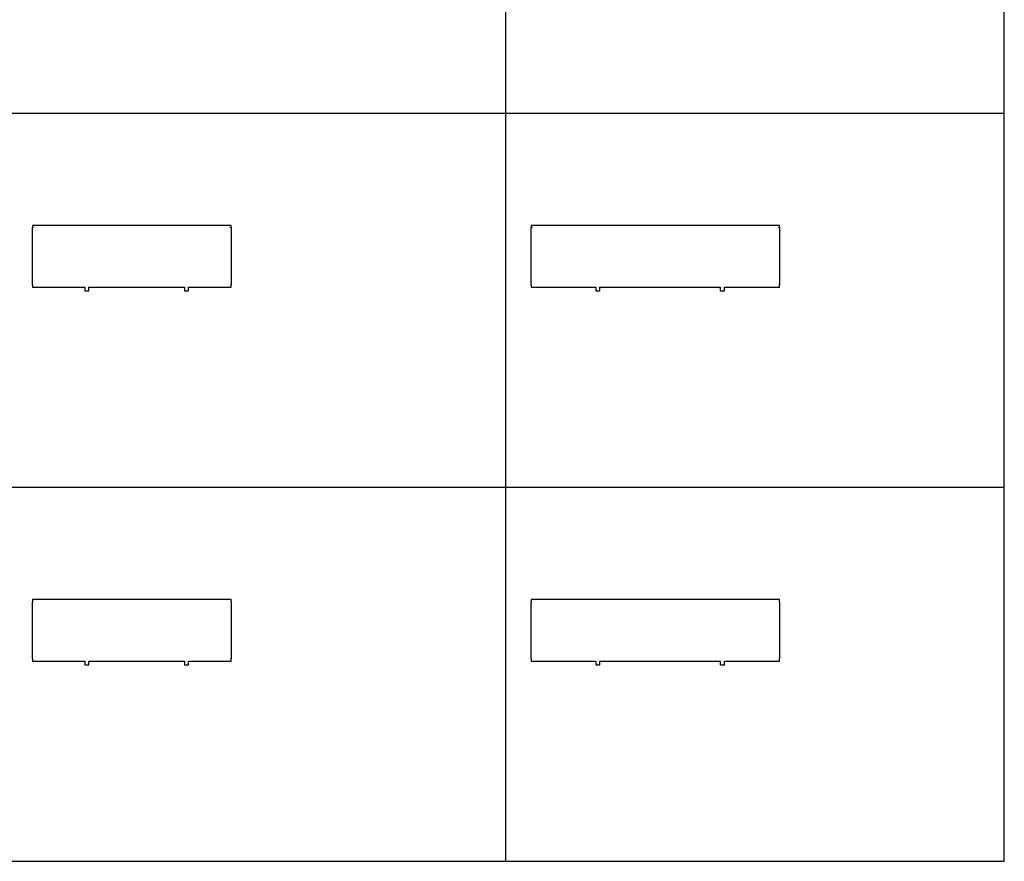
# Model space of a CAD drawing. Units: inches. Extents: x 0 to 2244, y 0 to 1417.
# Drawn here: x 1382 to 1693, y 0 to 266 of the extents above; entities that cross this region are included whole.
import ezdxf

# ---------------------------------------------------------------- set-up
doc = ezdxf.new("R2010")
doc.units = ezdxf.units.IN
doc.header["$MEASUREMENT"] = 0
doc.layers.add('- TAB', color=4, linetype='Continuous', true_color=0x00ffff)
doc.layers.add('2D DRAWING', color=2, linetype='Continuous', true_color=0xffff00)

msp = doc.modelspace()

# ---------------------------------------------------------------- linework, layer by layer
at = {"layer": '- TAB'}
for points in [[(1692.91, 0), (1692.91, 531.5)], [(1535.43, 0), (1535.43, 413.39)], [(0, 236.22), (1692.91, 236.22)], [(0, 118.11), (1692.91, 118.11)], [(0, 0), (1692.91, 0)]]:
    msp.add_lwpolyline(points, dxfattribs=at)
at = {"layer": '2D DRAWING'}
for points in [[(1402.42, 181.3), (1402.42, 180.16), (1402.42, 180.16), (1402.43, 180.16), (1402.45, 180.16), (1402.47, 180.16), (1402.5, 180.16), (1402.53, 180.16), (1402.57, 180.16), (1402.62, 180.16), (1402.67, 180.16), (1402.72, 180.16), (1402.74, 180.16), (1402.74, 180.15), (1402.74, 180.15), (1402.74, 180.15), (1402.75, 180.15), (1402.76, 180.15), (1402.78, 180.15), (1402.79, 180.15), (1402.82, 180.15), (1402.84, 180.15), (1402.87, 180.15), (1402.9, 180.15), (1402.93, 180.15), (1402.96, 180.15), (1402.99, 180.15), (1403.03, 180.15), (1403.06, 180.15), (1403.09, 180.15), (1403.12, 180.15), (1403.15, 180.15), (1403.19, 180.15), (1403.22, 180.15), (1403.25, 180.15), (1403.28, 180.15), (1403.31, 180.15), (1403.34, 180.15), (1403.37, 180.15), (1403.39, 180.15), (1403.41, 180.15), (1403.42, 180.15), (1403.43, 180.15), (1403.44, 180.15), (1403.44, 180.15), (1403.44, 180.15), (1403.44, 180.16), (1403.46, 180.16), (1403.51, 180.16), (1403.56, 180.16), (1403.61, 180.16), (1403.65, 180.16), (1403.69, 180.16), (1403.71, 180.16), (1403.73, 180.16), (1403.75, 180.16), (1403.76, 180.16), (1403.76, 180.16), (1403.76, 181.3), (1433.92, 181.3), (1433.92, 180.16), (1433.92, 180.16), (1433.93, 180.16), (1433.94, 180.16), (1433.96, 180.16), (1433.99, 180.16), (1434.03, 180.16), (1434.07, 180.16), (1434.11, 180.16), (1434.16, 180.16), (1434.22, 180.16), (1434.23, 180.16), (1434.23, 180.15), (1434.23, 180.15), (1434.24, 180.15), (1434.25, 180.15), (1434.26, 180.15), (1434.27, 180.15), (1434.29, 180.15), (1434.31, 180.15), (1434.34, 180.15), (1434.36, 180.15), (1434.39, 180.15), (1434.42, 180.15), (1434.46, 180.15), (1434.49, 180.15), (1434.52, 180.15), (1434.55, 180.15), (1434.59, 180.15), (1434.62, 180.15), (1434.65, 180.15), (1434.68, 180.15), (1434.72, 180.15), (1434.75, 180.15), (1434.78, 180.15), (1434.81, 180.15), (1434.84, 180.15), (1434.86, 180.15), (1434.88, 180.15), (1434.9, 180.15), (1434.92, 180.15), (1434.93, 180.15), (1434.93, 180.15), (1434.94, 180.15), (1434.94, 180.15), (1434.94, 180.16), (1434.95, 180.16), (1435.01, 180.16), (1435.06, 180.16), (1435.11, 180.16), (1435.15, 180.16), (1435.18, 180.16), (1435.21, 180.16), (1435.23, 180.16), (1435.24, 180.16), (1435.25, 180.16), (1435.26, 180.16), (1435.26, 181.3), (1444.23, 181.3), (1447.66, 181.3), (1448.64, 181.3), (1448.64, 181.3), (1448.68, 181.3), (1448.68, 181.3), (1448.68, 182.01), (1448.82, 182.01), (1448.82, 200.08), (1448.68, 200.08), (1448.68, 200.79), (1385.96, 200.79), (1385.96, 200.08), (1385.83, 200.08), (1385.83, 182.01), (1385.96, 182.01), (1385.96, 182.01), (1385.96, 181.3), (1386, 181.3), (1386, 181.3), (1386.99, 181.3), (1390.41, 181.3)], [(1386.26, 200.06), (1386.26, 200.08), (1386.28, 200.08), (1386.28, 200.06)], [(1448.39, 200.06), (1448.37, 200.06), (1448.37, 200.08), (1448.39, 200.08)], [(1621.91, 181.3), (1621.91, 182.01), (1621.91, 182.01), (1622.05, 182.01), (1622.05, 200.08), (1621.91, 200.08), (1621.91, 200.79), (1621.91, 200.79), (1543.44, 200.79), (1543.44, 200.79), (1543.44, 200.08), (1543.31, 200.08), (1543.31, 182.01), (1543.44, 182.01), (1543.44, 182.01), (1543.44, 181.3), (1543.48, 181.3), (1543.48, 181.3), (1544.47, 181.3), (1547.89, 181.3), (1563.84, 181.3), (1563.84, 180.16), (1563.84, 180.16), (1563.85, 180.16), (1563.86, 180.16), (1563.89, 180.16), (1563.91, 180.16), (1563.95, 180.16), (1563.99, 180.16), (1564.03, 180.16), (1564.09, 180.16), (1564.14, 180.16), (1564.15, 180.16), (1564.15, 180.15), (1564.16, 180.15), (1564.16, 180.15), (1564.17, 180.15), (1564.18, 180.15), (1564.19, 180.15), (1564.21, 180.15), (1564.23, 180.15), (1564.26, 180.15), (1564.28, 180.15), (1564.31, 180.15), (1564.35, 180.15), (1564.38, 180.15), (1564.41, 180.15), (1564.44, 180.15), (1564.48, 180.15), (1564.51, 180.15), (1564.54, 180.15), (1564.57, 180.15), (1564.61, 180.15), (1564.64, 180.15), (1564.67, 180.15), (1564.7, 180.15), (1564.73, 180.15), (1564.76, 180.15), (1564.78, 180.15), (1564.8, 180.15), (1564.82, 180.15), (1564.84, 180.15), (1564.85, 180.15), (1564.86, 180.15), (1564.86, 180.15), (1564.86, 180.15), (1564.86, 180.16), (1564.87, 180.16), (1564.93, 180.16), (1564.98, 180.16), (1565.03, 180.16), (1565.07, 180.16), (1565.1, 180.16), (1565.13, 180.16), (1565.15, 180.16), (1565.17, 180.16), (1565.17, 180.16), (1565.18, 180.16), (1565.18, 181.3), (1603.21, 181.3), (1603.21, 180.16), (1603.21, 180.16), (1603.22, 180.16), (1603.23, 180.16), (1603.26, 180.16), (1603.28, 180.16), (1603.32, 180.16), (1603.36, 180.16), (1603.4, 180.16), (1603.46, 180.16), (1603.51, 180.16), (1603.52, 180.16), (1603.52, 180.15), (1603.53, 180.15), (1603.53, 180.15), (1603.54, 180.15), (1603.55, 180.15), (1603.56, 180.15), (1603.58, 180.15), (1603.6, 180.15), (1603.63, 180.15), (1603.65, 180.15), (1603.68, 180.15), (1603.72, 180.15), (1603.75, 180.15), (1603.78, 180.15), (1603.81, 180.15), (1603.85, 180.15), (1603.88, 180.15), (1603.91, 180.15), (1603.94, 180.15), (1603.98, 180.15), (1604.01, 180.15), (1604.04, 180.15), (1604.07, 180.15), (1604.1, 180.15), (1604.13, 180.15), (1604.15, 180.15), (1604.17, 180.15), (1604.19, 180.15), (1604.21, 180.15), (1604.22, 180.15), (1604.23, 180.15), (1604.23, 180.15), (1604.23, 180.15), (1604.23, 180.16), (1604.24, 180.16), (1604.3, 180.16), (1604.35, 180.16), (1604.4, 180.16), (1604.44, 180.16), (1604.47, 180.16), (1604.5, 180.16), (1604.52, 180.16), (1604.54, 180.16), (1604.54, 180.16), (1604.55, 180.16), (1604.55, 181.3), (1617.46, 181.3), (1620.89, 181.3), (1621.87, 181.3), (1621.87, 181.3)], [(1543.74, 200.06), (1543.74, 200.08), (1543.76, 200.08), (1543.76, 200.06)], [(1621.61, 200.06), (1621.59, 200.06), (1621.59, 200.08), (1621.61, 200.08)], [(1386.26, 182.03), (1386.28, 182.03), (1386.28, 182.01), (1386.26, 182.01)], [(1448.39, 182.01), (1448.37, 182.01), (1448.37, 182.03), (1448.39, 182.03)], [(1543.74, 182.03), (1543.76, 182.03), (1543.76, 182.01), (1543.74, 182.01)], [(1621.61, 182.01), (1621.59, 182.01), (1621.59, 182.03), (1621.61, 182.03)], [(1385.96, 81.97), (1385.83, 81.97), (1385.83, 63.9), (1385.96, 63.9), (1385.96, 63.9), (1385.96, 63.19), (1386, 63.19), (1386, 63.19), (1386.99, 63.19), (1390.41, 63.19), (1402.42, 63.19), (1402.42, 62.05), (1402.42, 62.05), (1402.43, 62.05), (1402.45, 62.05), (1402.47, 62.05), (1402.5, 62.05), (1402.53, 62.05), (1402.57, 62.05), (1402.62, 62.05), (1402.67, 62.05), (1402.72, 62.05), (1402.74, 62.05), (1402.74, 62.04), (1402.74, 62.04), (1402.74, 62.04), (1402.75, 62.04), (1402.76, 62.04), (1402.78, 62.04), (1402.79, 62.04), (1402.82, 62.04), (1402.84, 62.04), (1402.87, 62.04), (1402.9, 62.04), (1402.93, 62.04), (1402.96, 62.04), (1402.99, 62.04), (1403.03, 62.04), (1403.06, 62.04), (1403.09, 62.04), (1403.12, 62.04), (1403.15, 62.04), (1403.19, 62.04), (1403.22, 62.04), (1403.25, 62.04), (1403.28, 62.04), (1403.31, 62.04), (1403.34, 62.04), (1403.37, 62.04), (1403.39, 62.04), (1403.41, 62.04), (1403.42, 62.04), (1403.43, 62.04), (1403.44, 62.04), (1403.44, 62.04), (1403.44, 62.04), (1403.44, 62.05), (1403.46, 62.05), (1403.51, 62.05), (1403.56, 62.05), (1403.61, 62.05), (1403.65, 62.05), (1403.69, 62.05), (1403.71, 62.05), (1403.73, 62.05), (1403.75, 62.05), (1403.76, 62.05), (1403.76, 62.05), (1403.76, 63.19), (1433.92, 63.19), (1433.92, 62.05), (1433.92, 62.05), (1433.93, 62.05), (1433.94, 62.05), (1433.96, 62.05), (1433.99, 62.05), (1434.03, 62.05), (1434.07, 62.05), (1434.11, 62.05), (1434.16, 62.05), (1434.22, 62.05), (1434.23, 62.05), (1434.23, 62.04), (1434.23, 62.04), (1434.24, 62.04), (1434.25, 62.04), (1434.26, 62.04), (1434.27, 62.04), (1434.29, 62.04), (1434.31, 62.04), (1434.34, 62.04), (1434.36, 62.04), (1434.39, 62.04), (1434.42, 62.04), (1434.46, 62.04), (1434.49, 62.04), (1434.52, 62.04), (1434.55, 62.04), (1434.59, 62.04), (1434.62, 62.04), (1434.65, 62.04), (1434.68, 62.04), (1434.72, 62.04), (1434.75, 62.04), (1434.78, 62.04), (1434.81, 62.04), (1434.84, 62.04), (1434.86, 62.04), (1434.88, 62.04), (1434.9, 62.04), (1434.92, 62.04), (1434.93, 62.04), (1434.93, 62.04), (1434.94, 62.04), (1434.94, 62.04), (1434.94, 62.05), (1434.95, 62.05), (1435.01, 62.05), (1435.06, 62.05), (1435.11, 62.05), (1435.15, 62.05), (1435.18, 62.05), (1435.21, 62.05), (1435.23, 62.05), (1435.24, 62.05), (1435.25, 62.05), (1435.26, 62.05), (1435.26, 63.19), (1444.23, 63.19), (1447.66, 63.19), (1448.64, 63.19), (1448.64, 63.19), (1448.68, 63.19), (1448.68, 63.9), (1448.68, 63.9), (1448.82, 63.9), (1448.82, 81.97), (1448.68, 81.97), (1448.68, 82.68), (1447.66, 82.68), (1444.23, 82.68), (1390.41, 82.68), (1386.99, 82.68), (1385.96, 82.68)], [(1386.26, 81.95), (1386.26, 81.97), (1386.28, 81.97), (1386.28, 81.95)], [(1448.39, 81.95), (1448.37, 81.95), (1448.37, 81.97), (1448.39, 81.97)], [(1621.91, 63.19), (1621.91, 63.9), (1621.91, 63.9), (1621.91, 63.9), (1622.05, 63.9), (1622.05, 81.97), (1621.91, 81.97), (1621.91, 82.68), (1543.44, 82.68), (1543.44, 81.97), (1543.31, 81.97), (1543.31, 63.9), (1543.44, 63.9), (1543.44, 63.9), (1543.44, 63.19), (1543.48, 63.19), (1543.48, 63.19), (1544.47, 63.19), (1547.89, 63.19), (1563.84, 63.19), (1563.84, 62.05), (1563.84, 62.05), (1563.85, 62.05), (1563.86, 62.05), (1563.89, 62.05), (1563.91, 62.05), (1563.95, 62.05), (1563.99, 62.05), (1564.03, 62.05), (1564.09, 62.05), (1564.14, 62.05), (1564.15, 62.05), (1564.15, 62.04), (1564.15, 62.04), (1564.16, 62.04), (1564.17, 62.04), (1564.18, 62.04), (1564.19, 62.04), (1564.21, 62.04), (1564.23, 62.04), (1564.26, 62.04), (1564.28, 62.04), (1564.31, 62.04), (1564.35, 62.04), (1564.38, 62.04), (1564.41, 62.04), (1564.44, 62.04), (1564.48, 62.04), (1564.51, 62.04), (1564.54, 62.04), (1564.57, 62.04), (1564.61, 62.04), (1564.64, 62.04), (1564.67, 62.04), (1564.7, 62.04), (1564.73, 62.04), (1564.76, 62.04), (1564.78, 62.04), (1564.8, 62.04), (1564.82, 62.04), (1564.84, 62.04), (1564.85, 62.04), (1564.86, 62.04), (1564.86, 62.04), (1564.86, 62.04), (1564.86, 62.05), (1564.87, 62.05), (1564.93, 62.05), (1564.98, 62.05), (1565.03, 62.05), (1565.07, 62.05), (1565.1, 62.05), (1565.13, 62.05), (1565.15, 62.05), (1565.17, 62.05), (1565.17, 62.05), (1565.18, 62.05), (1565.18, 63.19), (1603.21, 63.19), (1603.21, 62.05), (1603.21, 62.05), (1603.22, 62.05), (1603.23, 62.05), (1603.26, 62.05), (1603.28, 62.05), (1603.32, 62.05), (1603.36, 62.05), (1603.4, 62.05), (1603.46, 62.05), (1603.51, 62.05), (1603.52, 62.05), (1603.52, 62.04), (1603.53, 62.04), (1603.53, 62.04), (1603.54, 62.04), (1603.55, 62.04), (1603.56, 62.04), (1603.58, 62.04), (1603.6, 62.04), (1603.63, 62.04), (1603.65, 62.04), (1603.68, 62.04), (1603.72, 62.04), (1603.75, 62.04), (1603.78, 62.04), (1603.81, 62.04), (1603.85, 62.04), (1603.88, 62.04), (1603.91, 62.04), (1603.94, 62.04), (1603.98, 62.04), (1604.01, 62.04), (1604.04, 62.04), (1604.07, 62.04), (1604.1, 62.04), (1604.13, 62.04), (1604.15, 62.04), (1604.17, 62.04), (1604.19, 62.04), (1604.21, 62.04), (1604.22, 62.04), (1604.23, 62.04), (1604.23, 62.04), (1604.23, 62.04), (1604.23, 62.05), (1604.24, 62.05), (1604.3, 62.05), (1604.35, 62.05), (1604.4, 62.05), (1604.44, 62.05), (1604.47, 62.05), (1604.5, 62.05), (1604.52, 62.05), (1604.54, 62.05), (1604.54, 62.05), (1604.55, 62.05), (1604.55, 63.19), (1617.46, 63.19), (1620.89, 63.19), (1621.87, 63.19), (1621.87, 63.19)], [(1543.74, 81.95), (1543.74, 81.97), (1543.76, 81.97), (1543.76, 81.95)], [(1621.61, 81.95), (1621.59, 81.95), (1621.59, 81.97), (1621.61, 81.97)], [(1386.26, 63.92), (1386.28, 63.92), (1386.28, 63.9), (1386.26, 63.9)], [(1448.39, 63.92), (1448.39, 63.9), (1448.37, 63.9), (1448.37, 63.92)], [(1543.74, 63.92), (1543.76, 63.92), (1543.76, 63.9), (1543.74, 63.9)], [(1621.61, 63.9), (1621.59, 63.9), (1621.59, 63.92), (1621.61, 63.92)]]:
    msp.add_lwpolyline(points, close=True, dxfattribs=at)

doc.saveas('drawing.dxf')
